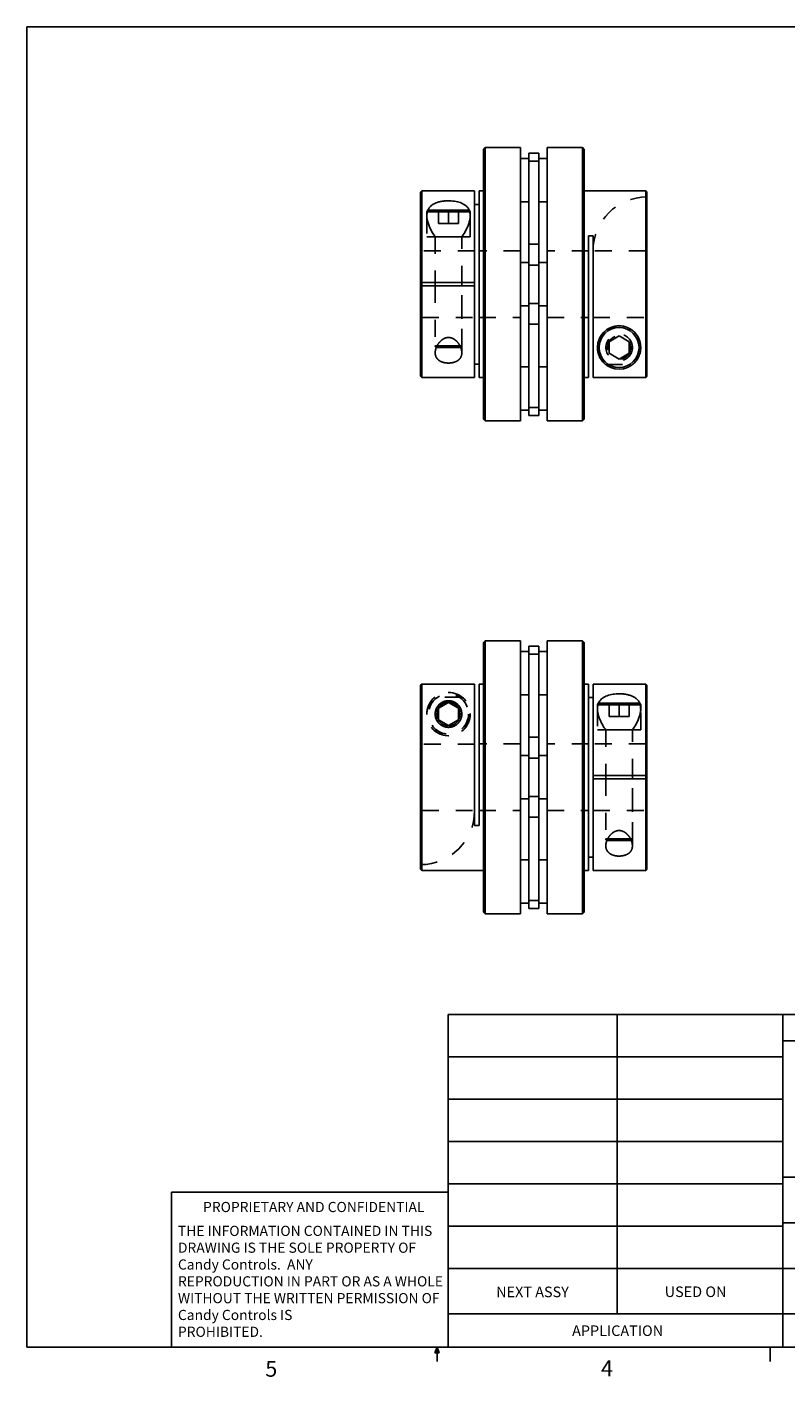
# Model space of a CAD drawing. Extents: x 0.3 to 10.6, y 0.2 to 8.2.
# Drawn here: x 0.3 to 4.8, y 0.2 to 8.2 of the extents above; entities that cross this region are included whole.
import ezdxf

# ---------------------------------------------------------------- set-up
doc = ezdxf.new("R2010")
doc.units = 0
doc.linetypes.add('HIDDEN', pattern=[0.075, 0.05, -0.025])
doc.layers.get('0').update_dxf_attribs({"linetype": 'CONTINUOUS'})
doc.styles.add('SLDTEXTSTYLE0', font='TXT', dxfattribs={"width": 0.75})

# ---------------------------------------------------------------- blocks, each defined once
blk = doc.blocks.new('SW_NOTE_2')
at = {"color": 0, "linetype": 'CONTINUOUS', "char_height": 0.06, "attachment_point": 1, "style": 'SLDTEXTSTYLE0'}
for s, insert in [('THE INFORMATION CONTAINED IN THIS', (0, 0.0773)), ('DRAWING IS THE SOLE PROPERTY OF', (0, -0.022)), ('Candy Controls.  ANY ', (0, -0.1214)), ('REPRODUCTION IN PART OR AS A WHOLE', (0, -0.2208)), ('WITHOUT THE WRITTEN PERMISSION OF', (0, -0.3201)), ('Candy Controls IS ', (0, -0.4195)), ('PROHIBITED.', (0, -0.5189))]:
    blk.add_mtext(s, dxfattribs=dict(at, insert=insert))

msp = doc.modelspace()

# ---------------------------------------------------------------- linework, layer by layer
at = {"color": 7, "linetype": 'CONTINUOUS'}
for p, q in [((0.3299, 8.1921), (10.6299, 8.1921)), ((0.3299, 8.1921), (0.3299, 0.3921)), ((3.0389, 7.4791), (3.029, 7.4692)), ((3.029, 7.4692), (3.029, 5.8747)), ((3.2479, 7.4791), (3.0389, 7.4791)), ((3.0389, 5.8649), (3.0389, 7.4791)), ((3.2479, 6.672), (3.2479, 7.4791)), ((3.3562, 7.4471), (3.2971, 7.4471)), ((3.2971, 7.4471), (3.2971, 7.4002)), ((3.3562, 7.4471), (3.3562, 7.4002)), ((3.6144, 7.4791), (3.4054, 7.4791)), ((3.4054, 5.8649), (3.4054, 7.4791)), ((3.6243, 7.4692), (3.6144, 7.4791)), ((3.6144, 5.8649), (3.6144, 7.4791)), ((3.6243, 7.4692), (3.6243, 5.8747)), ((3.2971, 7.4151), (3.2479, 7.4151)), ((3.3562, 7.4002), (3.2971, 7.4002)), ((3.2971, 7.4002), (3.2971, 6.7851)), ((3.4054, 7.4151), (3.3562, 7.4151)), ((3.3562, 7.4002), (3.3562, 6.7851)), ((2.6648, 7.2232), (2.6573, 7.2157)), ((2.6573, 7.2157), (2.6573, 6.6818)), ((2.9765, 7.2232), (2.6648, 7.2232)), ((2.6648, 6.6818), (2.6648, 7.2232)), ((2.9765, 7.2232), (2.9765, 6.6818)), ((3.029, 7.2232), (3.0028, 7.2232)), ((3.0028, 6.1208), (3.0028, 7.2232)), ((3.9884, 7.2232), (3.6243, 7.2232)), ((3.9959, 7.2157), (3.9884, 7.2232)), ((3.9884, 6.1209), (3.9884, 7.2232)), ((3.9959, 7.2157), (3.9959, 6.1284)), ((2.6944, 7.1001), (2.6944, 7.0726)), ((2.8223, 7.11), (2.7042, 7.11)), ((2.9404, 7.11), (2.8223, 7.11)), ((2.9503, 7.0749), (2.9503, 7.1001)), ((3.0028, 7.1435), (2.9765, 7.1435)), ((3.2479, 7.1592), (3.2971, 7.1592)), ((3.3562, 7.1592), (3.4054, 7.1592)), ((2.8223, 6.9525), (2.743, 6.9525)), ((2.9019, 6.9525), (2.8223, 6.9525)), ((3.6505, 6.9574), (3.6767, 6.9574)), ((3.6505, 6.1208), (3.6505, 6.9574)), ((3.6767, 6.9574), (3.6767, 6.1209)), ((3.2971, 6.7999), (3.2479, 6.7999)), ((3.3562, 6.7851), (3.2971, 6.7851)), ((3.2971, 6.7851), (3.2971, 6.5589)), ((3.4054, 6.7999), (3.3562, 6.7999)), ((3.3562, 6.7851), (3.3562, 6.5589)), ((2.6648, 6.6818), (2.6573, 6.6818)), ((2.6573, 6.6818), (2.6573, 6.6621)), ((2.6573, 6.6621), (2.6573, 6.1283)), ((2.6648, 6.6621), (2.6573, 6.6621)), ((2.6648, 6.6818), (2.9765, 6.6818)), ((2.6648, 6.1208), (2.6648, 6.6621)), ((2.6648, 6.6621), (2.9765, 6.6621)), ((2.7436, 6.6818), (2.7436, 6.6621)), ((2.9011, 6.6621), (2.9011, 6.6818)), ((2.9765, 6.6621), (2.9765, 6.6818)), ((2.9765, 6.6621), (2.9765, 6.1208)), ((3.2479, 5.8649), (3.2479, 6.672)), ((3.2479, 6.544), (3.2971, 6.544)), ((3.3562, 6.5589), (3.2971, 6.5589)), ((3.2971, 6.5589), (3.2971, 5.9437)), ((3.3562, 6.5589), (3.3562, 5.9437)), ((3.3562, 6.544), (3.4054, 6.544)), ((3.8309, 6.3663), (3.7719, 6.3322)), ((3.7719, 6.3322), (3.7719, 6.264)), ((3.89, 6.3322), (3.8309, 6.3663)), ((3.89, 6.264), (3.89, 6.3322)), ((2.7534, 6.298), (2.8912, 6.298)), ((3.7719, 6.264), (3.8309, 6.2299)), ((3.8309, 6.2299), (3.89, 6.264)), ((2.9765, 6.2005), (3.0028, 6.2005)), ((3.2971, 6.1848), (3.2479, 6.1848)), ((3.4054, 6.1848), (3.3562, 6.1848)), ((2.6573, 6.1283), (2.6648, 6.1208)), ((2.6648, 6.1208), (2.9765, 6.1208)), ((3.0028, 6.1208), (3.029, 6.1208)), ((3.6243, 6.1208), (3.6505, 6.1208)), ((3.9884, 6.1209), (3.6767, 6.1209)), ((3.9884, 6.1209), (3.9959, 6.1284)), ((3.2479, 5.9289), (3.2971, 5.9289)), ((3.3562, 5.9437), (3.2971, 5.9437)), ((3.2971, 5.9437), (3.2971, 5.8969)), ((3.3562, 5.9437), (3.3562, 5.8969)), ((3.3562, 5.9289), (3.4054, 5.9289)), ((3.029, 5.8747), (3.0389, 5.8649)), ((3.0389, 5.8649), (3.2479, 5.8649)), ((3.2971, 5.8969), (3.3562, 5.8969)), ((3.4054, 5.8649), (3.6144, 5.8649)), ((3.6144, 5.8649), (3.6243, 5.8747)), ((3.0389, 4.5658), (3.029, 4.5559)), ((3.029, 4.5559), (3.029, 2.9614)), ((3.2479, 4.5658), (3.0389, 4.5658)), ((3.0389, 2.9516), (3.0389, 4.5658)), ((3.2479, 2.9516), (3.2479, 4.5658)), ((3.6144, 4.5658), (3.4054, 4.5658)), ((3.4054, 3.7587), (3.4054, 4.5658)), ((3.6243, 4.5559), (3.6144, 4.5658)), ((3.6144, 2.9516), (3.6144, 4.5658)), ((3.6243, 4.5559), (3.6243, 2.9614)), ((3.2971, 4.5018), (3.2479, 4.5018)), ((3.3562, 4.5338), (3.2971, 4.5338)), ((3.2971, 4.5338), (3.2971, 4.4869)), ((3.3562, 4.4869), (3.2971, 4.4869)), ((3.2971, 4.4869), (3.2971, 3.8718)), ((3.3562, 4.5338), (3.3562, 4.4869)), ((3.4054, 4.5018), (3.3562, 4.5018)), ((3.3562, 4.4869), (3.3562, 3.8718)), ((2.6648, 4.3098), (2.6573, 4.3023)), ((2.6648, 3.2075), (2.6648, 4.3098)), ((2.6648, 4.3098), (2.9765, 4.3098)), ((2.9765, 4.3098), (2.9765, 3.4732)), ((3.029, 4.3099), (3.0028, 4.3099)), ((3.0028, 3.4732), (3.0028, 4.3099)), ((3.6505, 4.3099), (3.6243, 4.3099)), ((3.6505, 3.2075), (3.6505, 4.3099)), ((3.9884, 4.3099), (3.6767, 4.3099)), ((3.6767, 4.3099), (3.6767, 3.7685)), ((3.9959, 4.3024), (3.9884, 4.3099)), ((3.9884, 3.7685), (3.9884, 4.3099)), ((2.6573, 4.3023), (2.6573, 3.215)), ((3.2479, 4.2459), (3.2971, 4.2459)), ((3.3562, 4.2459), (3.4054, 4.2459)), ((3.6505, 4.2302), (3.6767, 4.2302)), ((3.9959, 4.3024), (3.9959, 3.7685)), ((3.703, 4.1868), (3.703, 4.1616)), ((3.7128, 4.1967), (3.8309, 4.1967)), ((3.8309, 4.1967), (3.9491, 4.1967)), ((3.9589, 4.1593), (3.9589, 4.1868)), ((3.7513, 4.0392), (3.8309, 4.0392)), ((3.8309, 4.0392), (3.9097, 4.0392)), ((3.2971, 3.8866), (3.2479, 3.8866)), ((3.3562, 3.8718), (3.2971, 3.8718)), ((3.2971, 3.8718), (3.2971, 3.6456)), ((3.4054, 3.8866), (3.3562, 3.8866)), ((3.3562, 3.8718), (3.3562, 3.6456)), ((3.4054, 2.9516), (3.4054, 3.7587)), ((3.9884, 3.7685), (3.6767, 3.7685)), ((3.6767, 3.7488), (3.6767, 3.7685)), ((3.7522, 3.7685), (3.7522, 3.7488)), ((3.9097, 3.7488), (3.9097, 3.7685)), ((3.9884, 3.7685), (3.9959, 3.7685)), ((3.9959, 3.7685), (3.9959, 3.7488)), ((3.6767, 3.7488), (3.6767, 3.2075)), ((3.9884, 3.7488), (3.6767, 3.7488)), ((3.9884, 3.2075), (3.9884, 3.7488)), ((3.9884, 3.7488), (3.9959, 3.7488)), ((3.9959, 3.7488), (3.9959, 3.215)), ((3.2479, 3.6307), (3.2971, 3.6307)), ((3.3562, 3.6456), (3.2971, 3.6456)), ((3.2971, 3.6456), (3.2971, 3.0304)), ((3.3562, 3.6456), (3.3562, 3.0304)), ((3.3562, 3.6307), (3.4054, 3.6307)), ((2.9765, 3.4732), (3.0028, 3.4732)), ((3.8998, 3.3847), (3.762, 3.3847)), ((3.2971, 3.2715), (3.2479, 3.2715)), ((3.4054, 3.2715), (3.3562, 3.2715)), ((3.6767, 3.2872), (3.6505, 3.2872)), ((2.6573, 3.215), (2.6648, 3.2075)), ((2.6648, 3.2075), (3.029, 3.2075)), ((3.6243, 3.2075), (3.6505, 3.2075)), ((3.6767, 3.2075), (3.9884, 3.2075)), ((3.9884, 3.2075), (3.9959, 3.215)), ((3.029, 2.9614), (3.0389, 2.9516)), ((3.0389, 2.9516), (3.2479, 2.9516)), ((3.2479, 3.0156), (3.2971, 3.0156)), ((3.3562, 3.0304), (3.2971, 3.0304)), ((3.2971, 3.0304), (3.2971, 2.9836)), ((3.2971, 2.9836), (3.3562, 2.9836)), ((3.3562, 3.0304), (3.3562, 2.9836)), ((3.3562, 3.0156), (3.4054, 3.0156)), ((3.4054, 2.9516), (3.6144, 2.9516)), ((3.6144, 2.9516), (3.6243, 2.9614)), ((2.821, 2.3564), (10.6299, 2.3564)), ((2.821, 0.3921), (2.821, 2.3564)), ((3.819, 2.3564), (3.819, 0.5883)), ((4.7982, 0.3921), (4.7982, 2.3564)), ((6.1796, 2.2021), (4.7982, 2.2021)), ((2.821, 2.1064), (4.7982, 2.1064)), ((2.821, 1.8564), (4.7982, 1.8564)), ((2.821, 1.6064), (4.7982, 1.6064)), ((2.821, 1.3564), (4.7982, 1.3564)), ((4.7982, 1.3958), (6.1796, 1.3958)), ((1.1838, 0.3921), (1.1838, 1.3064)), ((2.821, 1.3064), (1.1838, 1.3064)), ((4.7982, 1.1258), (6.1796, 1.1258)), ((2.821, 1.1064), (4.7982, 1.1064)), ((2.821, 0.8564), (4.7982, 0.8564)), ((4.7982, 0.8558), (6.1796, 0.8558)), ((2.821, 0.5883), (6.1796, 0.5883)), ((10.6299, 0.3921), (0.3299, 0.3921)), ((2.7414, 0.3575), (2.7547, 0.3921)), ((2.7672, 0.3575), (2.7414, 0.3575)), ((2.7547, 0.3921), (2.7547, 0.3073)), ((2.7547, 0.3921), (2.7672, 0.3575)), ((4.7234, 0.3921), (4.7234, 0.3073))]:
    msp.add_line(p, q, dxfattribs=at)
at = {"color": 7, "linetype": 'HIDDEN'}
for p, q in [((3.3562, 7.4002), (3.2971, 7.4002)), ((2.9503, 7.1001), (2.6944, 7.1001)), ((2.7633, 7.0312), (2.7633, 7.11)), ((2.8223, 7.0312), (2.8223, 7.11)), ((2.8814, 7.0312), (2.8814, 7.11)), ((2.6944, 7.0767), (2.6944, 6.9525)), ((2.6944, 7.0726), (2.6944, 6.9525)), ((2.8223, 7.0312), (2.7633, 7.0312)), ((2.8814, 7.0312), (2.8223, 7.0312)), ((2.9503, 6.9525), (2.9503, 7.0767)), ((2.9503, 6.9525), (2.9503, 7.0749)), ((2.743, 6.9525), (2.6944, 6.9525)), ((2.7433, 6.9525), (2.6944, 6.9525)), ((2.7436, 6.9525), (2.7436, 6.6818)), ((2.7436, 6.9525), (2.7436, 6.6818)), ((2.9011, 6.6818), (2.9011, 6.9525)), ((2.9011, 6.6818), (2.9011, 6.9525)), ((2.9503, 6.9525), (2.9014, 6.9525)), ((2.9503, 6.9525), (2.9019, 6.9525)), ((2.6648, 6.8688), (2.6573, 6.8763)), ((2.9765, 6.8688), (2.6648, 6.8688)), ((3.2479, 6.8688), (3.0028, 6.8688)), ((3.3562, 6.9082), (3.2971, 6.9082)), ((3.6505, 6.8688), (3.4054, 6.8688)), ((3.9884, 6.8686), (3.6767, 6.8686)), ((3.9884, 6.8686), (3.9959, 6.8761)), ((3.3562, 6.7851), (3.2971, 6.7851)), ((2.6648, 6.6818), (2.6648, 6.6621)), ((2.7436, 6.6621), (2.7436, 6.3078)), ((2.7436, 6.6621), (2.7436, 6.2671)), ((2.9011, 6.3078), (2.9011, 6.6621)), ((2.9011, 6.267), (2.9011, 6.6621)), ((3.3562, 6.5589), (3.2971, 6.5589)), ((2.6573, 6.4676), (2.6648, 6.4751)), ((2.6648, 6.4751), (2.9765, 6.4751)), ((3.0028, 6.4751), (3.2479, 6.4751)), ((3.4054, 6.4751), (3.6505, 6.4751)), ((3.6767, 6.4754), (3.9884, 6.4754)), ((3.9959, 6.4679), (3.9884, 6.4754)), ((3.2971, 6.4358), (3.3562, 6.4358)), ((2.8223, 6.3078), (2.7436, 6.3078)), ((2.8223, 6.3078), (2.901, 6.3078)), ((3.7519, 6.1975), (3.91, 6.1975)), ((3.3562, 5.9437), (3.2971, 5.9437)), ((3.3562, 4.4869), (3.2971, 4.4869)), ((2.9014, 4.2331), (2.7433, 4.2331)), ((2.8223, 4.2007), (2.7633, 4.1666)), ((2.7633, 4.1666), (2.7633, 4.0984)), ((2.8814, 4.1666), (2.8223, 4.2007)), ((2.8814, 4.0984), (2.8814, 4.1666)), ((3.703, 4.1868), (3.9589, 4.1868)), ((3.703, 4.1634), (3.703, 4.0392)), ((3.703, 4.1616), (3.703, 4.0392)), ((3.7719, 4.1179), (3.7719, 4.1967)), ((3.8309, 4.1179), (3.8309, 4.1967)), ((3.89, 4.1179), (3.89, 4.1967)), ((3.9589, 4.0392), (3.9589, 4.1634)), ((3.9589, 4.0392), (3.9589, 4.1593)), ((2.7633, 4.0984), (2.8223, 4.0643)), ((2.8223, 4.0643), (2.8814, 4.0984)), ((3.7719, 4.1179), (3.8309, 4.1179)), ((3.8309, 4.1179), (3.89, 4.1179)), ((3.3562, 3.9949), (3.2971, 3.9949)), ((3.703, 4.0392), (3.7519, 4.0392)), ((3.703, 4.0392), (3.7513, 4.0392)), ((3.7522, 4.0392), (3.7522, 3.7685)), ((3.7522, 4.0392), (3.7522, 3.7685)), ((3.9097, 4.0392), (3.9589, 4.0392)), ((3.9097, 3.7685), (3.9097, 4.0392)), ((3.9097, 3.7685), (3.9097, 4.0392)), ((3.91, 4.0392), (3.9589, 4.0392)), ((2.6573, 3.9628), (2.6648, 3.9553)), ((2.9765, 3.9553), (2.6648, 3.9553)), ((3.2479, 3.9555), (3.0028, 3.9555)), ((3.6505, 3.9555), (3.4054, 3.9555)), ((3.9884, 3.9555), (3.6767, 3.9555)), ((3.9959, 3.963), (3.9884, 3.9555)), ((3.3562, 3.8718), (3.2971, 3.8718)), ((3.9884, 3.7685), (3.9884, 3.7488)), ((3.7522, 3.7488), (3.7522, 3.3537)), ((3.7522, 3.7488), (3.7522, 3.3945)), ((3.9097, 3.3538), (3.9097, 3.7488)), ((3.9097, 3.3945), (3.9097, 3.7488)), ((3.3562, 3.6456), (3.2971, 3.6456)), ((2.6648, 3.5621), (2.6573, 3.5546)), ((2.6648, 3.5621), (2.9765, 3.5621)), ((3.0028, 3.5618), (3.2479, 3.5618)), ((3.2971, 3.5225), (3.3562, 3.5225)), ((3.4054, 3.5618), (3.6505, 3.5618)), ((3.6767, 3.5618), (3.9884, 3.5618)), ((3.9884, 3.5618), (3.9959, 3.5543)), ((3.8309, 3.3945), (3.7523, 3.3945)), ((3.8309, 3.3945), (3.9096, 3.3945)), ((3.3562, 3.0304), (3.2971, 3.0304))]:
    msp.add_line(p, q, dxfattribs=at)
at = {"color": 8, "linetype": 'CONTINUOUS'}
for p, q in [((2.6944, 7.1001), (2.8223, 7.1001)), ((2.8223, 7.1001), (2.9503, 7.1001)), ((2.8899, 6.3078), (2.7543, 6.3078)), ((3.8309, 4.1868), (3.703, 4.1868)), ((3.9589, 4.1868), (3.8309, 4.1868)), ((3.7633, 3.3945), (3.8989, 3.3945))]:
    msp.add_line(p, q, dxfattribs=at)
at = {"color": 7, "linetype": 'CONTINUOUS'}
for points in [[(2.7503, 6.2985), (2.7515, 6.2982), (2.7534, 6.298)], [(2.8912, 6.298), (2.8931, 6.2982), (2.8943, 6.2984)], [(3.759, 3.3852), (3.7601, 3.3849), (3.762, 3.3847)], [(3.8998, 3.3847), (3.9018, 3.3849), (3.9029, 3.3852)]]:
    msp.add_lwpolyline(points, dxfattribs=at)
for centre, radius in [((3.8309, 6.2981), 0.128), ((3.8309, 6.2981), 0.1181), ((2.8223, 4.1325), 0.0689)]:
    msp.add_circle(centre, radius, dxfattribs=at)
at = {"color": 7, "linetype": 'HIDDEN'}
for centre, radius in [((3.8309, 6.2981), 0.0787), ((3.8309, 6.2981), 0.0689), ((2.8223, 4.1325), 0.128), ((2.8223, 4.1325), 0.1181)]:
    msp.add_circle(centre, radius, dxfattribs=at)
for centre, radius, start, end in [((3.9959, 6.8688), 0.3192, 90, 180), ((2.7534, 6.3078), 0.00984, 180, 251.59321), ((2.8912, 6.3078), 0.00984, 288.09844, 0), ((2.8223, 4.1325), 0.128, 128.15634, 51.84366), ((2.8223, 4.1325), 0.0787, 149.56345, 270), ((2.8223, 4.1325), 0.0787, 0, 30.43655), ((2.6573, 3.5618), 0.3192, 270, 0), ((3.762, 3.3945), 0.00984, 180, 251.8575), ((3.8998, 3.3945), 0.00984, 288.28466, 0)]:
    msp.add_arc(centre, radius, start, end, dxfattribs=at)
at = {"color": 7, "linetype": 'CONTINUOUS'}
for centre, radius, start, end in [((2.7042, 7.1001), 0.00984, 90, 180), ((2.9404, 7.1001), 0.00984, 0, 90), ((2.8223, 4.1325), 0.0787, 30.43655, 149.56345), ((3.7128, 4.1868), 0.00984, 90, 180), ((3.9491, 4.1868), 0.00984, 0, 90)]:
    msp.add_arc(centre, radius, start, end, dxfattribs=at)
at = {"color": 7, "linetype": 'HIDDEN'}
for points, knots in [([(2.6949, 7.0767), (2.6949, 7.0811), (2.6949, 7.0919), (2.697, 7.1028), (2.7002, 7.1086), (2.7005, 7.1092)], [0, 0, 0, 0, 0.38804, 0.938548, 1, 1, 1, 1]), ([(2.9442, 7.1091), (2.9458, 7.1051), (2.9496, 7.095), (2.9498, 7.0836), (2.9499, 7.0767)], [0, 0, 0, 0, 0.396012, 1, 1, 1, 1]), ([(3.7091, 4.1959), (3.7075, 4.1919), (3.7037, 4.1818), (3.7035, 4.1703), (3.7034, 4.1634)], [0, 0, 0, 0, 0.398284, 1, 1, 1, 1]), ([(3.9584, 4.1634), (3.9584, 4.1678), (3.9584, 4.1786), (3.9563, 4.1894), (3.9531, 4.1952), (3.9528, 4.1958)], [0, 0, 0, 0, 0.389621, 0.942371, 1, 1, 1, 1])]:
    msp.add_open_spline(points, degree=3, knots=knots, dxfattribs=at)
at = {"color": 7, "linetype": 'CONTINUOUS'}
for points, knots in [([(2.7005, 7.1092), (2.7027, 7.114), (2.7071, 7.1234), (2.7181, 7.1353), (2.732, 7.1455), (2.7492, 7.1536), (2.7685, 7.1596), (2.7889, 7.1633), (2.8091, 7.1652), (2.8292, 7.1654), (2.8486, 7.1642), (2.8672, 7.1614), (2.8845, 7.1572), (2.9003, 7.1515), (2.9144, 7.1442), (2.9265, 7.1353), (2.9364, 7.1243), (2.9422, 7.1155), (2.944, 7.1099), (2.9442, 7.1091)], [0, 0, 0, 0, 0.071223, 0.138955, 0.206635, 0.274765, 0.342852, 0.40298, 0.463096, 0.519296, 0.575498, 0.6309, 0.686313, 0.74298, 0.799669, 0.860173, 0.92071, 0.989042, 1, 1, 1, 1]), ([(2.7433, 6.9525), (2.7379, 6.9601), (2.7271, 6.9754), (2.7146, 6.999), (2.7046, 7.0227), (2.6978, 7.046), (2.6943, 7.0642), (2.6948, 7.074), (2.6949, 7.0767)], [0, 0, 0, 0, 0.184313, 0.369258, 0.553678, 0.74112, 0.929185, 1, 1, 1, 1]), ([(2.9499, 7.0767), (2.95, 7.0755), (2.9509, 7.0663), (2.9474, 7.0486), (2.9407, 7.0244), (2.9308, 7.0008), (2.9182, 6.9766), (2.9071, 6.9607), (2.9014, 6.9525)], [0, 0, 0, 0, 0.033506, 0.247107, 0.432126, 0.617783, 0.802913, 1, 1, 1, 1]), ([(3.91, 6.1975), (3.919, 6.2046), (3.9266, 6.2124), (3.9363, 6.2253), (3.9393, 6.2298), (3.9447, 6.2392), (3.9471, 6.2442), (3.9534, 6.2595), (3.9564, 6.2703), (3.9586, 6.2874), (3.959, 6.2933), (3.9588, 6.3054), (3.9583, 6.3116), (3.9554, 6.3305), (3.9515, 6.3432), (3.942, 6.362), (3.9383, 6.3682), (3.9296, 6.3799), (3.9247, 6.3856), (3.9135, 6.3962), (3.9075, 6.401), (3.8976, 6.4074), (3.8942, 6.4094), (3.8871, 6.4132), (3.8834, 6.4149), (3.8722, 6.4195), (3.8644, 6.4219), (3.8483, 6.4252), (3.84, 6.426), (3.8235, 6.4261), (3.8153, 6.4254), (3.8031, 6.4231), (3.799, 6.4221), (3.7912, 6.4198), (3.7874, 6.4185), (3.7798, 6.4155), (3.7762, 6.4138), (3.769, 6.4102), (3.7655, 6.4081), (3.7555, 6.4017), (3.7493, 6.397), (3.7409, 6.3891), (3.7382, 6.3864), (3.7332, 6.3807), (3.7308, 6.3779), (3.7242, 6.3691), (3.7204, 6.3629), (3.7139, 6.3504), (3.7113, 6.344), (3.7072, 6.3313), (3.7057, 6.325), (3.7026, 6.306), (3.7025, 6.2939), (3.7047, 6.2765), (3.7058, 6.2709), (3.7087, 6.2599), (3.7105, 6.2546), (3.7168, 6.2393), (3.7221, 6.2299), (3.7319, 6.2169), (3.7355, 6.2127), (3.7432, 6.2048), (3.7474, 6.2011), (3.7519, 6.1975)], [0, 0, 0, 0, 0.0625, 0.0625, 0.09375, 0.09375, 0.125, 0.125, 0.1875, 0.1875, 0.21875, 0.21875, 0.25, 0.25, 0.3125, 0.3125, 0.34375, 0.34375, 0.375, 0.375, 0.40625, 0.40625, 0.421875, 0.421875, 0.4375, 0.4375, 0.46875, 0.46875, 0.5, 0.5, 0.53125, 0.53125, 0.546875, 0.546875, 0.5625, 0.5625, 0.578125, 0.578125, 0.59375, 0.59375, 0.625, 0.625, 0.640625, 0.640625, 0.65625, 0.65625, 0.6875, 0.6875, 0.71875, 0.71875, 0.75, 0.75, 0.8125, 0.8125, 0.84375, 0.84375, 0.875, 0.875, 0.9375, 0.9375, 0.96875, 0.96875, 1, 1, 1, 1]), ([(2.8286, 6.3574), (2.8192, 6.3574), (2.8161, 6.3571), (2.81, 6.3561), (2.807, 6.3553), (2.7983, 6.3524), (2.7931, 6.3497), (2.7834, 6.3433), (2.7791, 6.3398), (2.7713, 6.3322), (2.7677, 6.3281), (2.7583, 6.3157), (2.7536, 6.3071), (2.7483, 6.2939), (2.7469, 6.2895), (2.7448, 6.2809), (2.7441, 6.2766), (2.7435, 6.2681), (2.7435, 6.2639), (2.7445, 6.2557), (2.7453, 6.2517), (2.748, 6.244), (2.7498, 6.2403), (2.7544, 6.2332), (2.7572, 6.2299), (2.7639, 6.2237), (2.7678, 6.2209), (2.7766, 6.2159), (2.7814, 6.2137), (2.7921, 6.2102), (2.7978, 6.2088), (2.8067, 6.2074), (2.8097, 6.2071), (2.8159, 6.2066), (2.8221, 6.2063), (2.8283, 6.2066), (2.8345, 6.207), (2.8375, 6.2074), (2.8435, 6.2083), (2.8464, 6.2088), (2.8521, 6.2102), (2.8549, 6.211), (2.8629, 6.2136), (2.8678, 6.2158), (2.8767, 6.2208), (2.8806, 6.2236), (2.8873, 6.2297), (2.8901, 6.2331), (2.8948, 6.2401), (2.8966, 6.2438), (2.8993, 6.2515), (2.9002, 6.2556), (2.9011, 6.2638), (2.9012, 6.2679), (2.9002, 6.2806), (2.8981, 6.2895), (2.8929, 6.3025), (2.8908, 6.3068), (2.886, 6.3155), (2.8832, 6.3198), (2.8769, 6.3281), (2.8735, 6.3321), (2.8656, 6.3397), (2.8613, 6.3433), (2.8517, 6.3496), (2.8463, 6.3524), (2.8348, 6.3563), (2.8286, 6.3574), (2.8192, 6.3574)], [-0.03125, -0.03125, 0, 0, 0.015625, 0.015625, 0.03125, 0.03125, 0.0625, 0.0625, 0.09375, 0.09375, 0.125, 0.125, 0.1875, 0.1875, 0.21875, 0.21875, 0.25, 0.25, 0.28125, 0.28125, 0.3125, 0.3125, 0.34375, 0.34375, 0.375, 0.375, 0.40625, 0.40625, 0.4375, 0.4375, 0.46875, 0.46875, 0.484375, 0.484375, 0.5, 0.515625, 0.515625, 0.53125, 0.53125, 0.546875, 0.546875, 0.5625, 0.5625, 0.59375, 0.59375, 0.625, 0.625, 0.65625, 0.65625, 0.6875, 0.6875, 0.71875, 0.71875, 0.75, 0.75, 0.8125, 0.8125, 0.84375, 0.84375, 0.875, 0.875, 0.90625, 0.90625, 0.9375, 0.9375, 0.96875, 0.96875, 1, 1, 1.015625, 1.015625]), ([(3.9528, 4.1958), (3.9506, 4.2006), (3.9462, 4.2101), (3.9352, 4.222), (3.9213, 4.2322), (3.9041, 4.2403), (3.8848, 4.2463), (3.8644, 4.25), (3.8442, 4.2519), (3.824, 4.2521), (3.8046, 4.2509), (3.7861, 4.2481), (3.7688, 4.2439), (3.753, 4.2382), (3.7388, 4.2309), (3.7268, 4.222), (3.7169, 4.211), (3.7111, 4.2022), (3.7093, 4.1966), (3.7091, 4.1959)], [0, 0, 0, 0, 0.071811, 0.139541, 0.207218, 0.275344, 0.343429, 0.403554, 0.463667, 0.519865, 0.576064, 0.631464, 0.686874, 0.743539, 0.800225, 0.860726, 0.921261, 0.98959, 1, 1, 1, 1]), ([(2.8286, 4.2113), (2.8192, 4.2113), (2.8161, 4.2111), (2.81, 4.2104), (2.807, 4.2098), (2.7983, 4.2078), (2.7931, 4.2058), (2.7834, 4.2012), (2.7791, 4.1985), (2.7713, 4.1927), (2.7677, 4.1895), (2.7583, 4.1793), (2.7536, 4.1719), (2.7483, 4.1598), (2.7469, 4.1556), (2.7448, 4.1471), (2.7441, 4.1428), (2.7435, 4.1338), (2.7435, 4.1292), (2.7445, 4.12), (2.7453, 4.1153), (2.748, 4.1061), (2.7498, 4.1014), (2.7544, 4.0923), (2.7572, 4.0879), (2.7639, 4.0795), (2.7678, 4.0754), (2.7766, 4.0682), (2.7814, 4.065), (2.7921, 4.0596), (2.7978, 4.0575), (2.8067, 4.0553), (2.8097, 4.0547), (2.8159, 4.054), (2.8221, 4.0536), (2.8283, 4.054), (2.8345, 4.0547), (2.8375, 4.0552), (2.8435, 4.0566), (2.8464, 4.0575), (2.8521, 4.0596), (2.8549, 4.0608), (2.8629, 4.0648), (2.8678, 4.068), (2.8767, 4.0753), (2.8806, 4.0793), (2.8873, 4.0877), (2.8901, 4.0922), (2.8948, 4.1012), (2.8966, 4.1058), (2.8993, 4.1151), (2.9002, 4.1199), (2.9011, 4.1291), (2.9012, 4.1336), (2.9002, 4.147), (2.8981, 4.1557), (2.8929, 4.1677), (2.8908, 4.1716), (2.886, 4.1791), (2.8832, 4.1827), (2.8769, 4.1894), (2.8735, 4.1926), (2.8656, 4.1985), (2.8613, 4.2012), (2.8517, 4.2058), (2.8463, 4.2078), (2.8348, 4.2105), (2.8286, 4.2113), (2.8192, 4.2113)], [-0.03125, -0.03125, 0, 0, 0.015625, 0.015625, 0.03125, 0.03125, 0.0625, 0.0625, 0.09375, 0.09375, 0.125, 0.125, 0.1875, 0.1875, 0.21875, 0.21875, 0.25, 0.25, 0.28125, 0.28125, 0.3125, 0.3125, 0.34375, 0.34375, 0.375, 0.375, 0.40625, 0.40625, 0.4375, 0.4375, 0.46875, 0.46875, 0.484375, 0.484375, 0.5, 0.515625, 0.515625, 0.53125, 0.53125, 0.546875, 0.546875, 0.5625, 0.5625, 0.59375, 0.59375, 0.625, 0.625, 0.65625, 0.65625, 0.6875, 0.6875, 0.71875, 0.71875, 0.75, 0.75, 0.8125, 0.8125, 0.84375, 0.84375, 0.875, 0.875, 0.90625, 0.90625, 0.9375, 0.9375, 0.96875, 0.96875, 1, 1, 1.015625, 1.015625]), ([(3.7034, 4.1634), (3.7033, 4.1622), (3.7024, 4.153), (3.7059, 4.1353), (3.7126, 4.1111), (3.7225, 4.0875), (3.7351, 4.0633), (3.7462, 4.0474), (3.7519, 4.0392)], [0, 0, 0, 0, 0.033506, 0.247107, 0.432126, 0.617783, 0.802913, 1, 1, 1, 1]), ([(3.91, 4.0392), (3.9154, 4.0468), (3.9262, 4.0621), (3.9386, 4.0857), (3.9487, 4.1094), (3.9555, 4.1327), (3.959, 4.1509), (3.9585, 4.1607), (3.9584, 4.1634)], [0, 0, 0, 0, 0.184313, 0.369258, 0.553678, 0.74112, 0.929185, 1, 1, 1, 1]), ([(3.8246, 3.4441), (3.8341, 3.4441), (3.8372, 3.4438), (3.8433, 3.4428), (3.8463, 3.442), (3.8549, 3.4391), (3.8602, 3.4364), (3.8699, 3.43), (3.8742, 3.4265), (3.882, 3.4189), (3.8855, 3.4148), (3.8949, 3.4024), (3.8997, 3.3938), (3.9049, 3.3806), (3.9063, 3.3762), (3.9084, 3.3676), (3.9091, 3.3633), (3.9098, 3.3548), (3.9098, 3.3506), (3.9088, 3.3424), (3.9079, 3.3384), (3.9053, 3.3307), (3.9035, 3.327), (3.8988, 3.3199), (3.896, 3.3166), (3.8894, 3.3104), (3.8855, 3.3076), (3.8767, 3.3026), (3.8719, 3.3004), (3.8612, 3.2969), (3.8555, 3.2955), (3.8466, 3.2941), (3.8435, 3.2938), (3.8374, 3.2933), (3.8312, 3.293), (3.825, 3.2933), (3.8188, 3.2937), (3.8157, 3.2941), (3.8098, 3.295), (3.8068, 3.2955), (3.8011, 3.2969), (3.7983, 3.2977), (3.7903, 3.3003), (3.7855, 3.3025), (3.7766, 3.3075), (3.7727, 3.3103), (3.766, 3.3164), (3.7631, 3.3198), (3.7585, 3.3268), (3.7567, 3.3305), (3.754, 3.3382), (3.7531, 3.3423), (3.7521, 3.3505), (3.7521, 3.3546), (3.753, 3.3673), (3.7552, 3.3762), (3.7604, 3.3892), (3.7624, 3.3935), (3.7673, 3.4022), (3.7701, 3.4065), (3.7763, 3.4148), (3.7798, 3.4188), (3.7876, 3.4264), (3.792, 3.43), (3.8016, 3.4363), (3.807, 3.4391), (3.8184, 3.443), (3.8246, 3.4441), (3.8341, 3.4441)], [-0.03125, -0.03125, 0, 0, 0.015625, 0.015625, 0.03125, 0.03125, 0.0625, 0.0625, 0.09375, 0.09375, 0.125, 0.125, 0.1875, 0.1875, 0.21875, 0.21875, 0.25, 0.25, 0.28125, 0.28125, 0.3125, 0.3125, 0.34375, 0.34375, 0.375, 0.375, 0.40625, 0.40625, 0.4375, 0.4375, 0.46875, 0.46875, 0.484375, 0.484375, 0.5, 0.515625, 0.515625, 0.53125, 0.53125, 0.546875, 0.546875, 0.5625, 0.5625, 0.59375, 0.59375, 0.625, 0.625, 0.65625, 0.65625, 0.6875, 0.6875, 0.71875, 0.71875, 0.75, 0.75, 0.8125, 0.8125, 0.84375, 0.84375, 0.875, 0.875, 0.90625, 0.90625, 0.9375, 0.9375, 0.96875, 0.96875, 1, 1, 1.015625, 1.015625])]:
    msp.add_open_spline(points, degree=3, knots=knots, dxfattribs=at)

# ---------------------------------------------------------------- block references
msp.add_blockref('SW_NOTE_2', (1.2226, 1.0313), dxfattribs=at)

# ---------------------------------------------------------------- texts
at = {"color": 7, "linetype": 'CONTINUOUS', "attachment_point": 1, "style": 'SLDTEXTSTYLE0'}
for s, insert, char_height in [('PROPRIETARY AND CONFIDENTIAL', (1.3712, 1.2497), 0.06), ('NEXT ASSY', (3.104, 0.7492), 0.0625), ('USED ON', (4.1006, 0.7502), 0.0625), ('APPLICATION', (3.5531, 0.52), 0.0625), ('5', (1.7388, 0.3106), 0.0938), ('4', (3.7238, 0.3137), 0.0938)]:
    msp.add_mtext(s, dxfattribs=dict(at, insert=insert, char_height=char_height))

doc.saveas('drawing.dxf')
